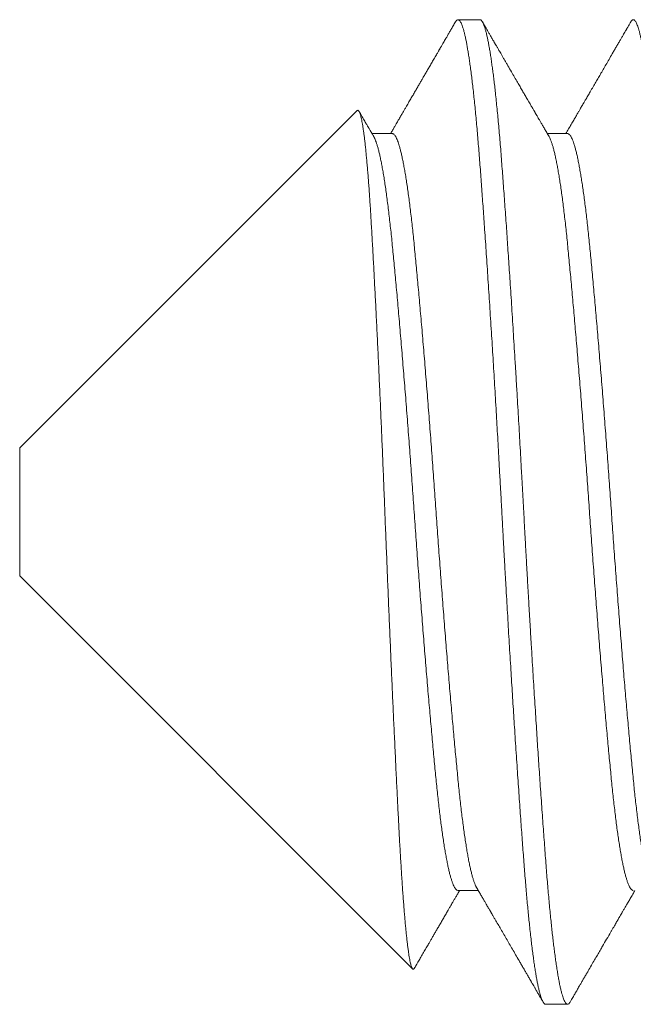
# Model space of a CAD drawing. Extents: x -51 to 60, y -9 to 41.
# Drawn here: x 44 to 44, y -2 to -2 of the extents above; entities that cross this region are included whole.
import ezdxf

# ---------------------------------------------------------------- set-up
doc = ezdxf.new("R2010")
doc.units = 0
doc.header["$MEASUREMENT"] = 0
doc.layers.get('0').update_dxf_attribs({"linetype": 'CONTINUOUS', "lineweight": 13})

msp = doc.modelspace()

# ---------------------------------------------------------------- linework, layer by layer
for p, q in [((43.91177, -1.70305), (43.90483, -1.70305)), ((43.87284, -1.73187), (43.76594, -1.83877)), ((43.88399, -1.73914), (43.87758, -1.73914)), ((43.93955, -1.73914), (43.93313, -1.73914)), ((43.76594, -1.87933), (43.76594, -1.83877)), ((43.76594, -1.87933), (43.89046, -2.00385)), ((43.90483, -1.97897), (43.91124, -1.97897)), ((43.9326, -2.01505), (43.93955, -2.01505))]:
    msp.add_line(p, q)
at = {"color": 8}
for points, knots in [([(43.90401, -1.70379), (43.90404, -1.70373), (43.90416, -1.7035), (43.90437, -1.70326), (43.90462, -1.70307), (43.90487, -1.70303), (43.90513, -1.70313), (43.90539, -1.70337), (43.90565, -1.70375), (43.90591, -1.70427), (43.90616, -1.7049), (43.90641, -1.70563), (43.90666, -1.70648), (43.90691, -1.70746), (43.90716, -1.70856), (43.90741, -1.70975), (43.90765, -1.71104), (43.90789, -1.7124), (43.90814, -1.71387), (43.90838, -1.71545), (43.90863, -1.71719), (43.90889, -1.71911), (43.90916, -1.72122), (43.90943, -1.72344), (43.90969, -1.72579), (43.90996, -1.72824), (43.91022, -1.7308), (43.91048, -1.73346), (43.91073, -1.73618), (43.91097, -1.73894), (43.91121, -1.74173), (43.91145, -1.7446), (43.91168, -1.74754), (43.91191, -1.75056), (43.91214, -1.7536), (43.91236, -1.75668), (43.91259, -1.75977), (43.91281, -1.76295), (43.91304, -1.7662), (43.91328, -1.76966), (43.91354, -1.77333), (43.9138, -1.77721), (43.91407, -1.78118), (43.91433, -1.78522), (43.9146, -1.78933), (43.91487, -1.79351), (43.91514, -1.79775), (43.91541, -1.80197), (43.91567, -1.80617), (43.91592, -1.81033), (43.91618, -1.81453), (43.91643, -1.81876), (43.91668, -1.82301), (43.91693, -1.8272), (43.91717, -1.83133), (43.9174, -1.83537), (43.91763, -1.83943), (43.91786, -1.84348), (43.91809, -1.84768), (43.91833, -1.85202), (43.91858, -1.85651), (43.91882, -1.861), (43.91906, -1.86548), (43.91931, -1.86998), (43.91956, -1.8745), (43.91982, -1.87902), (43.92007, -1.88347), (43.92032, -1.88783), (43.92057, -1.89211), (43.92082, -1.89638), (43.92107, -1.90063), (43.92133, -1.90485), (43.92158, -1.90896), (43.92182, -1.91295), (43.92207, -1.91683), (43.92231, -1.92067), (43.92255, -1.92447), (43.9228, -1.92836), (43.92306, -1.93234), (43.92333, -1.93639), (43.92359, -1.94037), (43.92386, -1.94426), (43.92412, -1.94807), (43.92438, -1.95179), (43.92463, -1.95542), (43.92488, -1.9589), (43.92513, -1.96222), (43.92536, -1.96539), (43.92559, -1.96847), (43.92582, -1.97147), (43.92605, -1.97438), (43.92628, -1.97717), (43.92651, -1.97984), (43.92674, -1.98238), (43.92697, -1.98484), (43.9272, -1.98722), (43.92745, -1.98961), (43.9277, -1.992), (43.92797, -1.99436), (43.92823, -1.9966), (43.9285, -1.99872), (43.92877, -2.00073), (43.92904, -2.00261), (43.92931, -2.00436), (43.92958, -2.00596), (43.92984, -2.00741), (43.93009, -2.00871), (43.93035, -2.00989), (43.9306, -2.01095), (43.93085, -2.01189), (43.93109, -2.01269), (43.93133, -2.01336), (43.93156, -2.01391), (43.93179, -2.01436), (43.93201, -2.01469), (43.93224, -2.01492), (43.93244, -2.01505), (43.93256, -2.01504), (43.9326, -2.01504)], [0, 0, 0, 0, 0.003547, 0.012906, 0.022216, 0.031476, 0.040755, 0.050085, 0.059462, 0.068881, 0.077473, 0.086095, 0.094741, 0.10341, 0.112098, 0.120802, 0.129019, 0.137244, 0.145474, 0.153706, 0.161937, 0.171119, 0.180291, 0.189451, 0.198593, 0.207715, 0.216812, 0.225879, 0.234915, 0.243468, 0.251985, 0.260463, 0.268899, 0.277308, 0.285753, 0.293753, 0.301788, 0.309854, 0.317949, 0.32607, 0.335162, 0.34428, 0.353419, 0.362575, 0.371746, 0.380926, 0.390112, 0.3993, 0.408028, 0.416751, 0.425464, 0.434165, 0.442849, 0.451514, 0.459663, 0.467788, 0.475888, 0.483959, 0.491999, 0.500932, 0.509819, 0.518668, 0.527549, 0.536477, 0.545446, 0.554455, 0.563499, 0.572123, 0.580772, 0.589443, 0.598133, 0.606838, 0.615554, 0.62378, 0.632011, 0.640243, 0.648473, 0.656699, 0.665872, 0.67503, 0.684172, 0.693293, 0.702388, 0.711455, 0.720488, 0.729486, 0.737999, 0.746473, 0.754905, 0.763315, 0.771764, 0.780255, 0.788295, 0.796366, 0.804465, 0.812591, 0.82074, 0.829858, 0.838998, 0.848156, 0.857327, 0.866507, 0.875693, 0.884881, 0.894065, 0.902787, 0.911499, 0.920199, 0.928881, 0.937544, 0.946183, 0.954305, 0.9624, 0.970466, 0.9785, 0.9865, 0.995386, 1, 1, 1, 1]), ([(43.91177, -1.70307), (43.91182, -1.70307), (43.91194, -1.70306), (43.91215, -1.70319), (43.9124, -1.70346), (43.91265, -1.70386), (43.91291, -1.70439), (43.91316, -1.70506), (43.91342, -1.70587), (43.91369, -1.7068), (43.91395, -1.70786), (43.9142, -1.70903), (43.91446, -1.71029), (43.91471, -1.71168), (43.91497, -1.71319), (43.91523, -1.71481), (43.91548, -1.71651), (43.91572, -1.71829), (43.91597, -1.72013), (43.91621, -1.72207), (43.91645, -1.7241), (43.91669, -1.72631), (43.91695, -1.72869), (43.91721, -1.73127), (43.91747, -1.73395), (43.91772, -1.73673), (43.91798, -1.7396), (43.91823, -1.74256), (43.91847, -1.7456), (43.91871, -1.74868), (43.91894, -1.75178), (43.91918, -1.75493), (43.91941, -1.75816), (43.91965, -1.76149), (43.9199, -1.76491), (43.92014, -1.76834), (43.92038, -1.77179), (43.92061, -1.77523), (43.92085, -1.77874), (43.92109, -1.78232), (43.92134, -1.7861), (43.9216, -1.79008), (43.92186, -1.79427), (43.92213, -1.79852), (43.9224, -1.80282), (43.92267, -1.80717), (43.92294, -1.81156), (43.92321, -1.81599), (43.92347, -1.82038), (43.92373, -1.82471), (43.92398, -1.82899), (43.92423, -1.83328), (43.92447, -1.83758), (43.92471, -1.84187), (43.92497, -1.84642), (43.92523, -1.85121), (43.92551, -1.85624), (43.92578, -1.86126), (43.92604, -1.86611), (43.9263, -1.8708), (43.92655, -1.87531), (43.92681, -1.87983), (43.92706, -1.88435), (43.92732, -1.88887), (43.92759, -1.89337), (43.92785, -1.89785), (43.92811, -1.90224), (43.92837, -1.90652), (43.92863, -1.91069), (43.92888, -1.91483), (43.92914, -1.91893), (43.9294, -1.92297), (43.92965, -1.92689), (43.92989, -1.93068), (43.93013, -1.93434), (43.93037, -1.93794), (43.93061, -1.94148), (43.93086, -1.94509), (43.93111, -1.94875), (43.93137, -1.95245), (43.93162, -1.95607), (43.93188, -1.95958), (43.93213, -1.96299), (43.93237, -1.96631), (43.93261, -1.96952), (43.93285, -1.97259), (43.93309, -1.97553), (43.93333, -1.97834), (43.93357, -1.98107), (43.93381, -1.98373), (43.93406, -1.98629), (43.9343, -1.98872), (43.93454, -1.99101), (43.93478, -1.99317), (43.93502, -1.99523), (43.93526, -1.99721), (43.93551, -1.99916), (43.93577, -2.00108), (43.93604, -2.00293), (43.93631, -2.00466), (43.93657, -2.00626), (43.93684, -2.00773), (43.93711, -2.00907), (43.93738, -2.01028), (43.93764, -2.01133), (43.93789, -2.01223), (43.93814, -2.013), (43.93839, -2.01365), (43.93863, -2.01417), (43.93887, -2.01457), (43.93912, -2.01487), (43.93938, -2.01505), (43.93965, -2.01507), (43.93992, -2.01492), (43.94016, -2.01467), (43.94031, -2.01441), (43.94037, -2.01432)], [0, 0, 0, 0, 0.005031, 0.013918, 0.022852, 0.031827, 0.04084, 0.049889, 0.058968, 0.068075, 0.077205, 0.0859, 0.094609, 0.103328, 0.112055, 0.120785, 0.129516, 0.137744, 0.145967, 0.154181, 0.162383, 0.170571, 0.179689, 0.18878, 0.197843, 0.206872, 0.215864, 0.224816, 0.233724, 0.242584, 0.251003, 0.259465, 0.267967, 0.276506, 0.285079, 0.293682, 0.30182, 0.309979, 0.318157, 0.326352, 0.33456, 0.343732, 0.352914, 0.3621, 0.371287, 0.380471, 0.389648, 0.398813, 0.407963, 0.41664, 0.425296, 0.433927, 0.442532, 0.451105, 0.459645, 0.469661, 0.479622, 0.489533, 0.499487, 0.508422, 0.517399, 0.526414, 0.535464, 0.544545, 0.553653, 0.562784, 0.571934, 0.580644, 0.589365, 0.598092, 0.606822, 0.615553, 0.624279, 0.632501, 0.640713, 0.648913, 0.657098, 0.665266, 0.674356, 0.683417, 0.692445, 0.701435, 0.710385, 0.719291, 0.728149, 0.737012, 0.745478, 0.753983, 0.762526, 0.771102, 0.779709, 0.788343, 0.796505, 0.804686, 0.812883, 0.821093, 0.829313, 0.838494, 0.847681, 0.856868, 0.866052, 0.875228, 0.884392, 0.893541, 0.90267, 0.911324, 0.919953, 0.928555, 0.937125, 0.945661, 0.95416, 0.964124, 0.974036, 0.983986, 0.993992, 1, 1, 1, 1]), ([(43.95956, -1.70379), (43.95961, -1.70371), (43.95974, -1.70346), (43.95997, -1.70321), (43.96025, -1.70304), (43.96051, -1.70305), (43.96076, -1.70319), (43.96101, -1.70346), (43.96126, -1.70386), (43.96152, -1.70439), (43.96177, -1.70506), (43.96203, -1.70587), (43.9623, -1.7068), (43.96256, -1.70786), (43.96282, -1.70903), (43.96307, -1.71029), (43.96333, -1.71168), (43.96358, -1.71319), (43.96384, -1.71481), (43.96409, -1.71651), (43.96434, -1.71829), (43.96458, -1.72013), (43.96482, -1.72207), (43.96506, -1.7241), (43.9653, -1.72631), (43.96556, -1.72869), (43.96582, -1.73127), (43.96608, -1.73395), (43.96633, -1.73673), (43.96659, -1.7396), (43.96684, -1.74256), (43.96708, -1.7456), (43.96732, -1.74868), (43.96755, -1.75178), (43.96779, -1.75493), (43.96803, -1.75816), (43.96827, -1.76149), (43.96851, -1.76491), (43.96875, -1.76834), (43.96899, -1.77179), (43.96922, -1.77523), (43.96946, -1.77874), (43.9697, -1.78232), (43.96995, -1.7861), (43.97021, -1.79008), (43.97048, -1.79427), (43.97075, -1.79852), (43.97102, -1.80282), (43.97128, -1.80717), (43.97155, -1.81156), (43.97182, -1.81599), (43.97208, -1.82038), (43.97234, -1.82471), (43.97259, -1.82899), (43.97284, -1.83328), (43.97308, -1.83758), (43.97333, -1.84187), (43.97358, -1.84642), (43.97384, -1.85121), (43.97412, -1.85624), (43.97439, -1.86126), (43.97465, -1.86611), (43.97491, -1.8708), (43.97516, -1.87531), (43.97542, -1.87983), (43.97567, -1.88435), (43.97594, -1.88887), (43.9762, -1.89337), (43.97646, -1.89785), (43.97673, -1.90224), (43.97698, -1.90652), (43.97724, -1.91069), (43.9775, -1.91483), (43.97775, -1.91893), (43.97801, -1.92297), (43.97826, -1.92689), (43.97851, -1.93068), (43.97875, -1.93434), (43.97899, -1.93794), (43.97922, -1.94148), (43.97947, -1.94509), (43.97972, -1.94875), (43.97998, -1.95245), (43.98024, -1.95607), (43.98049, -1.95958), (43.98074, -1.96299), (43.98098, -1.96631), (43.98122, -1.96952), (43.98146, -1.97259), (43.9817, -1.97553), (43.98194, -1.97834), (43.98218, -1.98107), (43.98242, -1.98373), (43.98267, -1.98629), (43.98291, -1.98872), (43.98315, -1.99101), (43.98339, -1.99317), (43.98363, -1.99523), (43.98387, -1.99721), (43.98412, -1.99916), (43.98438, -2.00108), (43.98465, -2.00293), (43.98492, -2.00466), (43.98519, -2.00626), (43.98545, -2.00773), (43.98572, -2.00907), (43.98599, -2.01028), (43.98625, -2.01133), (43.9865, -2.01223), (43.98675, -2.013), (43.987, -2.01365), (43.98724, -2.01417), (43.98748, -2.01457), (43.98773, -2.01487), (43.98796, -2.01504), (43.9881, -2.01503), (43.98816, -2.01503)], [0, 0, 0, 0, 0.0048147, 0.0148277, 0.0247842, 0.0346958, 0.0435836, 0.0525168, 0.061492, 0.0705056, 0.079554, 0.0886335, 0.0977403, 0.1068705, 0.115565, 0.1242737, 0.1329931, 0.1417197, 0.15045, 0.1591805, 0.1674092, 0.1756321, 0.1838461, 0.1920484, 0.2002362, 0.2093535, 0.2184453, 0.2275075, 0.2365366, 0.2455289, 0.2544806, 0.2633884, 0.2722489, 0.2806679, 0.2891298, 0.2976317, 0.3061706, 0.3147435, 0.3233472, 0.3314847, 0.3396439, 0.3478221, 0.3560166, 0.3642244, 0.373397, 0.3825785, 0.3917649, 0.4009521, 0.410136, 0.4193126, 0.4284777, 0.4376273, 0.4463043, 0.4549603, 0.463592, 0.4721962, 0.4807696, 0.4893091, 0.4993257, 0.5092861, 0.519198, 0.5291514, 0.5380865, 0.5470635, 0.5560788, 0.5651287, 0.5742095, 0.5833174, 0.5924485, 0.6015989, 0.6103088, 0.6190291, 0.6277562, 0.6364867, 0.6452171, 0.6539437, 0.6621653, 0.6703776, 0.6785777, 0.6867628, 0.6949299, 0.7040204, 0.7130813, 0.7221088, 0.7310993, 0.7400491, 0.7489549, 0.7578132, 0.7666759, 0.775142, 0.7836477, 0.7921901, 0.8007662, 0.8093728, 0.8180067, 0.8261693, 0.8343504, 0.8425473, 0.850757, 0.8589767, 0.8681585, 0.877345, 0.8865322, 0.8957159, 0.904892, 0.9140564, 0.9232053, 0.9323345, 0.9409882, 0.9496174, 0.9582186, 0.9667888, 0.9753248, 0.9838235, 0.9937878, 1, 1, 1, 1]), ([(43.89102, -2.00362), (43.89099, -2.00367), (43.89091, -2.00382), (43.89078, -2.00393), (43.89062, -2.00397), (43.89046, -2.00388), (43.89031, -2.00367), (43.89016, -2.00335), (43.89, -2.00291), (43.88985, -2.00235), (43.88969, -2.00168), (43.88953, -2.0009), (43.88937, -2), (43.88921, -1.99898), (43.88905, -1.99783), (43.88888, -1.99652), (43.8887, -1.99509), (43.88854, -1.99358), (43.88837, -1.992), (43.88821, -1.99038), (43.88806, -1.98864), (43.8879, -1.98681), (43.88774, -1.98488), (43.88758, -1.98283), (43.88741, -1.98067), (43.88725, -1.97841), (43.88709, -1.97604), (43.88693, -1.97357), (43.88677, -1.971), (43.88661, -1.96838), (43.88645, -1.9657), (43.8863, -1.96298), (43.88615, -1.96017), (43.886, -1.95728), (43.88585, -1.95431), (43.8857, -1.95127), (43.88554, -1.94818), (43.88539, -1.94497), (43.88522, -1.94163), (43.88506, -1.93815), (43.88489, -1.93461), (43.88472, -1.93108), (43.88456, -1.92759), (43.8844, -1.92414), (43.88424, -1.92063), (43.88408, -1.91707), (43.88392, -1.91347), (43.88376, -1.90979), (43.88359, -1.90605), (43.88343, -1.90226), (43.88326, -1.89842), (43.8831, -1.89454), (43.88293, -1.89063), (43.88277, -1.88675), (43.88261, -1.88292), (43.88246, -1.87913), (43.8823, -1.87532), (43.88215, -1.87149), (43.88199, -1.86765), (43.88184, -1.86378), (43.88168, -1.85988), (43.88153, -1.85595), (43.88137, -1.85203), (43.88122, -1.8481), (43.88106, -1.84418), (43.8809, -1.84034), (43.88074, -1.83658), (43.88058, -1.8329), (43.88042, -1.82924), (43.88026, -1.8256), (43.8801, -1.82199), (43.87994, -1.81838), (43.87977, -1.81478), (43.87961, -1.81119), (43.87944, -1.80764), (43.87927, -1.80413), (43.87911, -1.80067), (43.87894, -1.79732), (43.87878, -1.79408), (43.87862, -1.79097), (43.87846, -1.7879), (43.8783, -1.78488), (43.87815, -1.78192), (43.87799, -1.779), (43.87783, -1.77612), (43.87767, -1.7733), (43.87752, -1.77054), (43.87736, -1.76786), (43.87721, -1.76524), (43.87705, -1.76275), (43.8769, -1.76036), (43.87674, -1.75809), (43.87659, -1.7559), (43.87643, -1.75379), (43.87627, -1.75176), (43.87611, -1.74981), (43.87595, -1.74793), (43.87578, -1.74614), (43.87561, -1.74445), (43.87545, -1.74285), (43.87528, -1.74135), (43.87511, -1.73998), (43.87495, -1.73875), (43.87479, -1.73763), (43.87463, -1.73661), (43.87447, -1.73568), (43.87431, -1.73485), (43.87415, -1.73411), (43.87399, -1.73346), (43.87383, -1.73291), (43.87367, -1.73247), (43.87351, -1.73213), (43.87335, -1.73189), (43.87319, -1.73176), (43.87304, -1.73174), (43.87292, -1.73178), (43.87286, -1.73185), (43.87285, -1.73187)], [0, 0, 0, 0, 0.004852, 0.014488, 0.024156, 0.033824, 0.042989, 0.052155, 0.061351, 0.070546, 0.079799, 0.089059, 0.09816, 0.107269, 0.116936, 0.126603, 0.136304, 0.146006, 0.154903, 0.163801, 0.172698, 0.181656, 0.190616, 0.199575, 0.208728, 0.217883, 0.227036, 0.236257, 0.245479, 0.2547, 0.263592, 0.272483, 0.281402, 0.29032, 0.299292, 0.308271, 0.317104, 0.325945, 0.335309, 0.344674, 0.354072, 0.363471, 0.372175, 0.380881, 0.389586, 0.398352, 0.40712, 0.415886, 0.424847, 0.433809, 0.44277, 0.451798, 0.460828, 0.469856, 0.478478, 0.487102, 0.495724, 0.504407, 0.51309, 0.521773, 0.530647, 0.539523, 0.548397, 0.55734, 0.566284, 0.575227, 0.583739, 0.592253, 0.600766, 0.609339, 0.617915, 0.626489, 0.635257, 0.644027, 0.652795, 0.66163, 0.670467, 0.679303, 0.687651, 0.696001, 0.704349, 0.712755, 0.721162, 0.729568, 0.738158, 0.746748, 0.755338, 0.76399, 0.772645, 0.781297, 0.789617, 0.797937, 0.806257, 0.814637, 0.823019, 0.8314, 0.839975, 0.848551, 0.857126, 0.865768, 0.874412, 0.883054, 0.891128, 0.899204, 0.907277, 0.915407, 0.923539, 0.931669, 0.939976, 0.948284, 0.956591, 0.964959, 0.973329, 0.981697, 0.989771, 0.997846, 1, 1, 1, 1]), ([(43.87813, -1.74008), (43.87813, -1.74009), (43.87823, -1.74024), (43.87843, -1.74066), (43.87873, -1.74136), (43.87903, -1.74221), (43.87933, -1.74318), (43.87963, -1.74429), (43.87994, -1.74552), (43.88024, -1.74687), (43.88054, -1.74835), (43.88084, -1.74996), (43.88115, -1.7517), (43.88146, -1.75357), (43.88176, -1.75557), (43.88206, -1.75767), (43.88236, -1.75989), (43.88266, -1.76221), (43.88296, -1.76463), (43.88324, -1.76714), (43.88353, -1.76973), (43.88381, -1.77241), (43.88408, -1.77518), (43.88436, -1.77802), (43.88464, -1.78094), (43.88492, -1.78395), (43.88521, -1.78705), (43.8855, -1.79026), (43.8858, -1.79358), (43.8861, -1.79701), (43.8864, -1.80051), (43.88671, -1.8041), (43.88702, -1.80775), (43.88732, -1.81146), (43.88763, -1.81522), (43.88794, -1.81904), (43.88825, -1.82289), (43.88855, -1.82678), (43.88886, -1.83069), (43.88916, -1.83461), (43.88945, -1.83851), (43.88974, -1.8424), (43.89003, -1.8463), (43.89031, -1.85021), (43.89059, -1.85414), (43.89087, -1.85808), (43.89114, -1.86202), (43.89143, -1.86597), (43.89171, -1.86994), (43.892, -1.87391), (43.89229, -1.87788), (43.89259, -1.88184), (43.89289, -1.88578), (43.89319, -1.88971), (43.8935, -1.89361), (43.8938, -1.89745), (43.89411, -1.90124), (43.89441, -1.90495), (43.89471, -1.90861), (43.89501, -1.91225), (43.89532, -1.91584), (43.89562, -1.91938), (43.89593, -1.92285), (43.89623, -1.92624), (43.89653, -1.92953), (43.89682, -1.93274), (43.89711, -1.93585), (43.89739, -1.93885), (43.89767, -1.94175), (43.89795, -1.94455), (43.89823, -1.94727), (43.89851, -1.94988), (43.89879, -1.9524), (43.89908, -1.95481), (43.89937, -1.95713), (43.89966, -1.95937), (43.89996, -1.96151), (43.90027, -1.96356), (43.90057, -1.9655), (43.90088, -1.96731), (43.90119, -1.969), (43.9015, -1.97057), (43.9018, -1.972), (43.90211, -1.97331), (43.90242, -1.97447), (43.90272, -1.97551), (43.90302, -1.97641), (43.90332, -1.97717), (43.90361, -1.97779), (43.9039, -1.97828), (43.90418, -1.97864), (43.90446, -1.97887), (43.90467, -1.97897), (43.90479, -1.97896), (43.90483, -1.97895)], [0, 0, 0, 0, 0.000416, 0.011488, 0.022605, 0.033759, 0.044944, 0.056155, 0.067184, 0.078225, 0.089272, 0.100318, 0.111582, 0.122834, 0.134065, 0.14527, 0.156442, 0.167576, 0.178664, 0.189677, 0.200634, 0.211528, 0.222363, 0.233236, 0.243977, 0.254775, 0.265623, 0.276517, 0.287674, 0.298867, 0.310088, 0.321332, 0.332592, 0.343862, 0.355134, 0.366379, 0.377613, 0.388831, 0.400025, 0.411191, 0.422122, 0.433013, 0.443858, 0.454652, 0.465607, 0.476498, 0.487359, 0.498283, 0.50927, 0.520312, 0.531405, 0.542518, 0.553669, 0.564852, 0.576061, 0.587289, 0.59833, 0.609376, 0.620423, 0.631463, 0.642716, 0.653949, 0.665156, 0.676332, 0.687468, 0.698561, 0.709603, 0.720564, 0.731464, 0.742302, 0.753169, 0.764101, 0.774894, 0.785739, 0.79663, 0.807562, 0.818751, 0.829971, 0.841213, 0.852472, 0.863741, 0.875014, 0.886283, 0.897519, 0.908738, 0.919935, 0.931103, 0.942235, 0.953129, 0.963978, 0.974775, 0.985516, 0.996412, 1, 1, 1, 1]), ([(43.88399, -1.73914), (43.88407, -1.73915), (43.88424, -1.73916), (43.88451, -1.73934), (43.88479, -1.73964), (43.88508, -1.74008), (43.88538, -1.74065), (43.88567, -1.74136), (43.88597, -1.74221), (43.88628, -1.74318), (43.88658, -1.74429), (43.88688, -1.74552), (43.88718, -1.74687), (43.88748, -1.74835), (43.88779, -1.74996), (43.88809, -1.7517), (43.8884, -1.75357), (43.88871, -1.75557), (43.88901, -1.75767), (43.88931, -1.75989), (43.88961, -1.76221), (43.8899, -1.76463), (43.89019, -1.76714), (43.89047, -1.76973), (43.89075, -1.77241), (43.89103, -1.77518), (43.8913, -1.77802), (43.89158, -1.78094), (43.89187, -1.78395), (43.89215, -1.78705), (43.89244, -1.79026), (43.89274, -1.79358), (43.89304, -1.79701), (43.89335, -1.80051), (43.89365, -1.8041), (43.89396, -1.80775), (43.89427, -1.81146), (43.89458, -1.81522), (43.89489, -1.81904), (43.89519, -1.82289), (43.8955, -1.82678), (43.8958, -1.83069), (43.8961, -1.83461), (43.89639, -1.83851), (43.89668, -1.8424), (43.89697, -1.8463), (43.89725, -1.85021), (43.89754, -1.85414), (43.89781, -1.85808), (43.89809, -1.86202), (43.89837, -1.86597), (43.89866, -1.86994), (43.89895, -1.87391), (43.89924, -1.87788), (43.89954, -1.88184), (43.89984, -1.88578), (43.90014, -1.88971), (43.90044, -1.89361), (43.90075, -1.89745), (43.90105, -1.90124), (43.90135, -1.90495), (43.90166, -1.90861), (43.90196, -1.91225), (43.90226, -1.91584), (43.90257, -1.91938), (43.90287, -1.92285), (43.90317, -1.92624), (43.90347, -1.92953), (43.90376, -1.93274), (43.90405, -1.93585), (43.90434, -1.93885), (43.90462, -1.94175), (43.90489, -1.94455), (43.90517, -1.94727), (43.90545, -1.94988), (43.90574, -1.9524), (43.90602, -1.95481), (43.90631, -1.95713), (43.90661, -1.95937), (43.90691, -1.96151), (43.90721, -1.96356), (43.90752, -1.9655), (43.90782, -1.96731), (43.90813, -1.969), (43.90844, -1.97057), (43.90875, -1.972), (43.90906, -1.97331), (43.90936, -1.97447), (43.90966, -1.97551), (43.90997, -1.97641), (43.91026, -1.97716), (43.9105, -1.9777), (43.91065, -1.97793), (43.91069, -1.978)], [0, 0, 0, 0, 0.009127, 0.020057, 0.031048, 0.042095, 0.053168, 0.064284, 0.075438, 0.086624, 0.097835, 0.108863, 0.119904, 0.130951, 0.141997, 0.153262, 0.164513, 0.175744, 0.186949, 0.198121, 0.209255, 0.220343, 0.231356, 0.242313, 0.253207, 0.264042, 0.274915, 0.285656, 0.296453, 0.307302, 0.318196, 0.329353, 0.340545, 0.351767, 0.363011, 0.374271, 0.38554, 0.396813, 0.408057, 0.419291, 0.430509, 0.441704, 0.452869, 0.4638, 0.474691, 0.485536, 0.49633, 0.507285, 0.518176, 0.529037, 0.539962, 0.550948, 0.56199, 0.573083, 0.584196, 0.595347, 0.60653, 0.617739, 0.628967, 0.640008, 0.651054, 0.6621, 0.673141, 0.684393, 0.695627, 0.706834, 0.718009, 0.729146, 0.740238, 0.75128, 0.762242, 0.773142, 0.783979, 0.794846, 0.805778, 0.816572, 0.827417, 0.838308, 0.849239, 0.860429, 0.871648, 0.88289, 0.894149, 0.905418, 0.916691, 0.92796, 0.939196, 0.950415, 0.961612, 0.97278, 0.983912, 0.994806, 1, 1, 1, 1]), ([(43.93368, -1.7401), (43.93375, -1.74021), (43.93392, -1.7405), (43.93418, -1.74111), (43.93448, -1.74191), (43.93478, -1.74284), (43.93509, -1.74391), (43.93539, -1.74511), (43.9357, -1.74645), (43.93601, -1.74791), (43.93631, -1.74949), (43.93662, -1.75119), (43.93692, -1.75299), (43.93722, -1.75491), (43.93752, -1.75695), (43.93782, -1.75912), (43.93812, -1.7614), (43.93841, -1.76379), (43.9387, -1.76627), (43.93899, -1.76884), (43.93927, -1.7715), (43.93955, -1.77424), (43.93982, -1.77707), (43.9401, -1.78), (43.94039, -1.78302), (43.94068, -1.78615), (43.94097, -1.78935), (43.94127, -1.79263), (43.94156, -1.79596), (43.94186, -1.79937), (43.94216, -1.80288), (43.94247, -1.80649), (43.94277, -1.81018), (43.94308, -1.81393), (43.94339, -1.81773), (43.9437, -1.82158), (43.94401, -1.82546), (43.94431, -1.82938), (43.94461, -1.83331), (43.94491, -1.83726), (43.94521, -1.84122), (43.9455, -1.84518), (43.94579, -1.84912), (43.94607, -1.85302), (43.94634, -1.85689), (43.94661, -1.86075), (43.94689, -1.86464), (43.94717, -1.86858), (43.94746, -1.87255), (43.94775, -1.87652), (43.94805, -1.88049), (43.94835, -1.88445), (43.94865, -1.88839), (43.94895, -1.8923), (43.94926, -1.89619), (43.94956, -1.90003), (43.94987, -1.90383), (43.95018, -1.90757), (43.95049, -1.91124), (43.95079, -1.91482), (43.95109, -1.91832), (43.95139, -1.92174), (43.95168, -1.92511), (43.95198, -1.92841), (43.95227, -1.93165), (43.95257, -1.93479), (43.95285, -1.93784), (43.95314, -1.94078), (43.95341, -1.94362), (43.95369, -1.94637), (43.95397, -1.94903), (43.95426, -1.9516), (43.95455, -1.95409), (43.95484, -1.95648), (43.95514, -1.95875), (43.95543, -1.96091), (43.95573, -1.96296), (43.95603, -1.96489), (43.95633, -1.96672), (43.95664, -1.96844), (43.95695, -1.97005), (43.95725, -1.97153), (43.95756, -1.97288), (43.95787, -1.97409), (43.95817, -1.97517), (43.95848, -1.97612), (43.95878, -1.97693), (43.95907, -1.97761), (43.95936, -1.97815), (43.95965, -1.97855), (43.95994, -1.97882), (43.96018, -1.97896), (43.96032, -1.97895), (43.96038, -1.97895)], [0, 0, 0, 0, 0.007704, 0.01883, 0.029997, 0.041197, 0.0524, 0.063624, 0.074862, 0.086109, 0.097356, 0.108398, 0.119429, 0.130443, 0.141433, 0.152617, 0.163764, 0.174869, 0.185924, 0.196924, 0.207864, 0.218738, 0.229589, 0.240505, 0.251481, 0.262512, 0.273591, 0.284515, 0.295474, 0.306463, 0.317475, 0.328731, 0.339998, 0.35127, 0.362541, 0.373804, 0.385052, 0.39628, 0.407456, 0.418598, 0.4297, 0.440757, 0.451762, 0.462514, 0.473207, 0.483846, 0.494531, 0.505496, 0.51652, 0.527596, 0.538719, 0.549882, 0.56108, 0.572305, 0.583528, 0.594765, 0.606011, 0.617259, 0.628502, 0.639534, 0.650549, 0.661541, 0.672504, 0.683654, 0.694763, 0.705822, 0.716828, 0.727773, 0.738653, 0.749522, 0.760432, 0.771404, 0.78243, 0.793506, 0.804625, 0.815582, 0.826569, 0.83758, 0.848609, 0.859876, 0.871148, 0.882419, 0.893683, 0.904933, 0.916163, 0.927365, 0.93851, 0.949616, 0.960677, 0.971687, 0.982639, 0.993336, 1, 1, 1, 1]), ([(43.93955, -1.73915), (43.93959, -1.73915), (43.93973, -1.73914), (43.93996, -1.73926), (43.94025, -1.73952), (43.94054, -1.73991), (43.94083, -1.74044), (43.94113, -1.74111), (43.94143, -1.74191), (43.94173, -1.74284), (43.94203, -1.74391), (43.94234, -1.74511), (43.94265, -1.74645), (43.94295, -1.74791), (43.94326, -1.74949), (43.94356, -1.75119), (43.94386, -1.75299), (43.94416, -1.75491), (43.94446, -1.75695), (43.94476, -1.75912), (43.94506, -1.7614), (43.94536, -1.76379), (43.94565, -1.76627), (43.94593, -1.76884), (43.94622, -1.7715), (43.94649, -1.77424), (43.94677, -1.77707), (43.94705, -1.78), (43.94734, -1.78302), (43.94763, -1.78615), (43.94792, -1.78935), (43.94821, -1.79263), (43.94851, -1.79596), (43.9488, -1.79937), (43.94911, -1.80288), (43.94941, -1.80649), (43.94972, -1.81018), (43.95003, -1.81393), (43.95034, -1.81773), (43.95064, -1.82158), (43.95095, -1.82546), (43.95125, -1.82938), (43.95156, -1.83331), (43.95186, -1.83726), (43.95215, -1.84122), (43.95244, -1.84518), (43.95273, -1.84912), (43.95301, -1.85302), (43.95329, -1.85689), (43.95355, -1.86075), (43.95383, -1.86464), (43.95411, -1.86858), (43.9544, -1.87255), (43.95469, -1.87652), (43.95499, -1.88049), (43.95529, -1.88445), (43.95559, -1.88839), (43.9559, -1.8923), (43.9562, -1.89619), (43.95651, -1.90003), (43.95682, -1.90383), (43.95712, -1.90757), (43.95743, -1.91124), (43.95773, -1.91482), (43.95803, -1.91832), (43.95833, -1.92174), (43.95863, -1.92511), (43.95892, -1.92841), (43.95922, -1.93165), (43.95951, -1.93479), (43.9598, -1.93784), (43.96008, -1.94078), (43.96036, -1.94362), (43.96063, -1.94637), (43.96091, -1.94903), (43.9612, -1.9516), (43.96149, -1.95409), (43.96178, -1.95648), (43.96208, -1.95875), (43.96238, -1.96091), (43.96267, -1.96296), (43.96297, -1.96489), (43.96328, -1.96672), (43.96358, -1.96844), (43.96389, -1.97005), (43.9642, -1.97153), (43.96451, -1.97288), (43.96481, -1.97409), (43.96512, -1.97517), (43.96542, -1.97612), (43.96572, -1.97693), (43.966, -1.97757), (43.96617, -1.97787), (43.96625, -1.97801)], [0, 0, 0, 0, 0.005395, 0.016303, 0.027273, 0.038302, 0.049382, 0.060509, 0.071675, 0.082875, 0.094078, 0.105302, 0.11654, 0.127787, 0.139034, 0.150076, 0.161107, 0.172121, 0.183111, 0.194295, 0.205442, 0.216546, 0.227602, 0.238602, 0.249542, 0.260416, 0.271266, 0.282182, 0.293158, 0.304189, 0.315269, 0.326192, 0.337151, 0.34814, 0.359153, 0.370408, 0.381675, 0.392947, 0.404218, 0.415481, 0.42673, 0.437957, 0.449133, 0.460275, 0.471377, 0.482434, 0.493439, 0.504192, 0.514884, 0.525523, 0.536208, 0.547173, 0.558197, 0.569273, 0.580396, 0.591559, 0.602757, 0.613982, 0.625204, 0.636442, 0.647688, 0.658936, 0.670179, 0.68121, 0.692225, 0.703217, 0.71418, 0.725331, 0.736439, 0.747499, 0.758504, 0.76945, 0.780329, 0.791198, 0.802109, 0.81308, 0.824107, 0.835182, 0.846301, 0.857258, 0.868245, 0.879256, 0.890285, 0.901552, 0.912824, 0.924095, 0.935359, 0.946609, 0.957839, 0.969041, 0.980186, 0.991292, 1, 1, 1, 1])]:
    msp.add_open_spline(points, degree=3, knots=knots, dxfattribs=at)
for points, knots in [([(43.90401, -1.70377), (43.90377, -1.70418), (43.90331, -1.70498), (43.90265, -1.70611), (43.90205, -1.70715), (43.9015, -1.70808), (43.90102, -1.70892), (43.9006, -1.70965), (43.90023, -1.71028), (43.89992, -1.71081), (43.89968, -1.71123), (43.89948, -1.71157), (43.89934, -1.71181), (43.89922, -1.71202), (43.8991, -1.71223), (43.89896, -1.71247), (43.89879, -1.71276), (43.8986, -1.71308), (43.89839, -1.71345), (43.89798, -1.71416), (43.89738, -1.71519), (43.89662, -1.71649), (43.8959, -1.71774), (43.89521, -1.71892), (43.89453, -1.7201), (43.89388, -1.72121), (43.89328, -1.72226), (43.89269, -1.72326), (43.89207, -1.72433), (43.89142, -1.72545), (43.89074, -1.72662), (43.89002, -1.72785), (43.88929, -1.72912), (43.88861, -1.73028), (43.88803, -1.73128), (43.88756, -1.73209), (43.88716, -1.73279), (43.88681, -1.73338), (43.88656, -1.73382), (43.88639, -1.73411), (43.88627, -1.73432), (43.88611, -1.73459), (43.88589, -1.73497), (43.88559, -1.73549), (43.88521, -1.73614), (43.88475, -1.73693), (43.88421, -1.73786), (43.88377, -1.73861), (43.88351, -1.73905), (43.88346, -1.73914)], [0, 0, 0, 0, 0.035028, 0.067183, 0.096466, 0.122878, 0.146418, 0.167087, 0.184886, 0.199814, 0.211873, 0.221061, 0.228195, 0.232948, 0.238724, 0.245633, 0.253677, 0.262855, 0.273167, 0.284614, 0.322992, 0.361102, 0.394878, 0.428418, 0.461722, 0.49517, 0.522069, 0.550554, 0.580625, 0.612282, 0.645523, 0.68035, 0.716761, 0.752985, 0.778773, 0.80159, 0.821438, 0.838317, 0.852227, 0.858068, 0.863173, 0.87008, 0.880858, 0.895507, 0.914025, 0.936413, 0.962669, 0.992793, 1, 1, 1, 1]), ([(43.93368, -1.74008), (43.93343, -1.73965), (43.93295, -1.73883), (43.93227, -1.73765), (43.93166, -1.7366), (43.93111, -1.73567), (43.93066, -1.73489), (43.9303, -1.73426), (43.93, -1.73376), (43.92978, -1.73337), (43.92961, -1.73308), (43.92947, -1.73285), (43.92937, -1.73267), (43.92928, -1.73252), (43.92921, -1.73239), (43.92913, -1.73225), (43.92902, -1.73207), (43.92886, -1.73179), (43.92863, -1.7314), (43.92835, -1.73091), (43.92762, -1.72966), (43.92676, -1.72818), (43.92577, -1.72647), (43.92504, -1.72522), (43.92427, -1.72389), (43.92342, -1.72243), (43.92248, -1.72081), (43.92145, -1.71903), (43.92056, -1.7175), (43.91983, -1.71625), (43.91931, -1.71535), (43.91881, -1.7145), (43.91837, -1.71373), (43.91799, -1.71308), (43.91768, -1.71254), (43.91742, -1.7121), (43.9172, -1.71172), (43.91701, -1.71139), (43.91685, -1.71111), (43.91671, -1.71088), (43.91659, -1.71067), (43.91647, -1.71046), (43.91632, -1.7102), (43.91613, -1.70987), (43.9159, -1.70947), (43.91562, -1.709), (43.91528, -1.70842), (43.91487, -1.70771), (43.91439, -1.70687), (43.91384, -1.70593), (43.91323, -1.70488), (43.91281, -1.70415), (43.91259, -1.70377)], [0, 0, 0, 0, 0.035678, 0.068026, 0.097041, 0.122724, 0.145073, 0.161151, 0.174912, 0.186357, 0.193421, 0.199181, 0.205262, 0.208577, 0.211457, 0.215432, 0.2205, 0.226663, 0.238558, 0.25259, 0.266747, 0.341735, 0.374747, 0.408528, 0.444995, 0.484189, 0.529845, 0.57872, 0.630813, 0.656488, 0.682027, 0.705388, 0.726484, 0.745314, 0.758932, 0.771057, 0.781688, 0.790827, 0.798472, 0.804623, 0.810061, 0.815261, 0.822392, 0.831456, 0.842452, 0.85538, 0.870241, 0.890626, 0.913793, 0.939745, 0.96848, 1, 1, 1, 1]), ([(43.95956, -1.70377), (43.95944, -1.70398), (43.95921, -1.70438), (43.9589, -1.70491), (43.95865, -1.70534), (43.95846, -1.70566), (43.95832, -1.7059), (43.9582, -1.70611), (43.95808, -1.70632), (43.9579, -1.70664), (43.95764, -1.70708), (43.9573, -1.70767), (43.95689, -1.70838), (43.95641, -1.70921), (43.95586, -1.71016), (43.95525, -1.7112), (43.95463, -1.71228), (43.95385, -1.71361), (43.95296, -1.71515), (43.95196, -1.71687), (43.95103, -1.71847), (43.95016, -1.71996), (43.94933, -1.7214), (43.94849, -1.72284), (43.94762, -1.72434), (43.9469, -1.72558), (43.94635, -1.72653), (43.94598, -1.72717), (43.94562, -1.72778), (43.94531, -1.72833), (43.94505, -1.72877), (43.94486, -1.7291), (43.94473, -1.72932), (43.94462, -1.7295), (43.9445, -1.72971), (43.94435, -1.72997), (43.94413, -1.73034), (43.94384, -1.73084), (43.94348, -1.73147), (43.94302, -1.73226), (43.94247, -1.7332), (43.94183, -1.73431), (43.9411, -1.73556), (43.9403, -1.73694), (43.93959, -1.73815), (43.93916, -1.7389), (43.93902, -1.73914)], [0, 0, 0, 0, 0.018093, 0.033201, 0.045323, 0.054459, 0.06061, 0.065867, 0.071787, 0.07854, 0.092674, 0.109468, 0.12892, 0.152713, 0.179557, 0.209453, 0.240742, 0.271059, 0.322733, 0.371249, 0.41661, 0.458814, 0.497864, 0.538477, 0.580982, 0.62538, 0.643339, 0.66159, 0.679701, 0.695245, 0.707844, 0.717499, 0.72289, 0.727076, 0.732705, 0.740155, 0.749424, 0.764314, 0.782264, 0.803238, 0.830742, 0.862148, 0.897457, 0.936667, 0.979775, 1, 1, 1, 1]), ([(43.87813, -1.74008), (43.87798, -1.73984), (43.87772, -1.73938), (43.87735, -1.73875), (43.87703, -1.73821), (43.87678, -1.73776), (43.87657, -1.73741), (43.87643, -1.73716), (43.87632, -1.73699), (43.87624, -1.73685), (43.87611, -1.73662), (43.8759, -1.73626), (43.8756, -1.73575), (43.87526, -1.73515), (43.87487, -1.73449), (43.87445, -1.73377), (43.874, -1.73299), (43.87367, -1.73243), (43.8735, -1.73213), (43.87349, -1.73211)], [0, 0, 0, 0, 0.091879, 0.171723, 0.239527, 0.295293, 0.339016, 0.370236, 0.389853, 0.405428, 0.423294, 0.475052, 0.539795, 0.617528, 0.697909, 0.788648, 0.889667, 0.992001, 1, 1, 1, 1]), ([(43.91069, -1.97802), (43.91094, -1.97845), (43.91141, -1.97926), (43.91209, -1.98043), (43.91271, -1.98149), (43.91326, -1.98243), (43.91372, -1.98323), (43.9141, -1.98389), (43.91441, -1.98442), (43.91468, -1.98488), (43.9149, -1.98525), (43.91507, -1.98555), (43.91521, -1.98579), (43.91532, -1.98598), (43.91542, -1.98616), (43.91555, -1.98637), (43.9157, -1.98663), (43.91588, -1.98694), (43.91609, -1.98731), (43.91634, -1.98773), (43.91681, -1.98855), (43.9175, -1.98973), (43.91843, -1.99132), (43.91938, -1.99296), (43.92036, -1.99466), (43.92134, -1.99634), (43.92234, -1.99806), (43.92337, -1.99983), (43.92429, -2.00142), (43.92509, -2.0028), (43.92573, -2.00389), (43.92632, -2.00491), (43.9268, -2.00575), (43.92719, -2.00642), (43.9275, -2.00694), (43.92773, -2.00735), (43.92791, -2.00766), (43.92806, -2.00792), (43.92825, -2.00824), (43.92851, -2.00869), (43.92885, -2.00928), (43.92929, -2.01003), (43.9298, -2.01091), (43.93039, -2.01193), (43.93106, -2.01309), (43.93153, -2.0139), (43.93178, -2.01433)], [0, 0, 0, 0, 0.03524, 0.067416, 0.096527, 0.122572, 0.14555, 0.162355, 0.177029, 0.189573, 0.199985, 0.208267, 0.214416, 0.219494, 0.223712, 0.229416, 0.236605, 0.245279, 0.255439, 0.267086, 0.280213, 0.322831, 0.36427, 0.412061, 0.458178, 0.504588, 0.551099, 0.599961, 0.651175, 0.682456, 0.713612, 0.741668, 0.766405, 0.782711, 0.797165, 0.809768, 0.816328, 0.822728, 0.831415, 0.84273, 0.859627, 0.880249, 0.904597, 0.932671, 0.964472, 1, 1, 1, 1]), ([(43.89102, -2.00363), (43.89104, -2.0036), (43.8911, -2.00349), (43.89122, -2.00329), (43.89139, -2.003), (43.89162, -2.0026), (43.89193, -2.00207), (43.8923, -2.00142), (43.89269, -2.00076), (43.89323, -1.99982), (43.89392, -1.99863), (43.89474, -1.99722), (43.89543, -1.99604), (43.89602, -1.99502), (43.89653, -1.99414), (43.89708, -1.9932), (43.89766, -1.99219), (43.89828, -1.99112), (43.89894, -1.99), (43.89961, -1.98884), (43.9002, -1.98783), (43.90068, -1.987), (43.90105, -1.98637), (43.90137, -1.98581), (43.90167, -1.9853), (43.90193, -1.98485), (43.90218, -1.98443), (43.90244, -1.98397), (43.90275, -1.98344), (43.90312, -1.9828), (43.90355, -1.98206), (43.90405, -1.9812), (43.90461, -1.98024), (43.90505, -1.97948), (43.90531, -1.97905), (43.90535, -1.97897)], [0, 0, 0, 0, 0.003239, 0.013288, 0.024922, 0.038142, 0.062119, 0.089331, 0.116404, 0.142878, 0.203502, 0.260733, 0.314572, 0.347945, 0.38378, 0.422081, 0.462849, 0.506082, 0.551779, 0.599941, 0.646825, 0.674895, 0.700412, 0.723378, 0.743792, 0.761654, 0.778531, 0.795551, 0.81699, 0.842849, 0.873128, 0.907823, 0.946936, 0.990464, 1, 1, 1, 1]), ([(43.94037, -2.01433), (43.94052, -2.01407), (43.94081, -2.01357), (43.9412, -2.0129), (43.94152, -2.01234), (43.94178, -2.0119), (43.94196, -2.01159), (43.94207, -2.01139), (43.94214, -2.01127), (43.9422, -2.01117), (43.94226, -2.01106), (43.94239, -2.01085), (43.9426, -2.01049), (43.9429, -2.00996), (43.94328, -2.00931), (43.94373, -2.00853), (43.94426, -2.00761), (43.94485, -2.0066), (43.94546, -2.00555), (43.94622, -2.00424), (43.9471, -2.00273), (43.94807, -2.00105), (43.94899, -1.99948), (43.94984, -1.99801), (43.95081, -1.99634), (43.95195, -1.99438), (43.95297, -1.99263), (43.95372, -1.99134), (43.95416, -1.99058), (43.95457, -1.98987), (43.95493, -1.98925), (43.95521, -1.98877), (43.95541, -1.98842), (43.95558, -1.98813), (43.95575, -1.98784), (43.95596, -1.98748), (43.95622, -1.98704), (43.95653, -1.9865), (43.9569, -1.98586), (43.95735, -1.98509), (43.95786, -1.98421), (43.95844, -1.9832), (43.9591, -1.98208), (43.95982, -1.98083), (43.96043, -1.97978), (43.9608, -1.97915), (43.96091, -1.97897)], [0, 0, 0, 0, 0.022536, 0.041703, 0.057502, 0.069932, 0.078994, 0.083752, 0.086593, 0.089287, 0.092315, 0.095677, 0.107657, 0.122595, 0.140488, 0.162941, 0.188787, 0.218026, 0.248648, 0.278317, 0.328917, 0.376467, 0.420967, 0.462418, 0.500864, 0.56259, 0.628414, 0.649947, 0.671885, 0.692657, 0.710129, 0.724291, 0.733351, 0.740401, 0.748462, 0.758636, 0.770923, 0.78576, 0.803982, 0.825606, 0.850634, 0.879063, 0.910894, 0.946124, 0.984753, 1, 1, 1, 1])]:
    msp.add_open_spline(points, degree=3, knots=knots)

doc.saveas('drawing.dxf')
